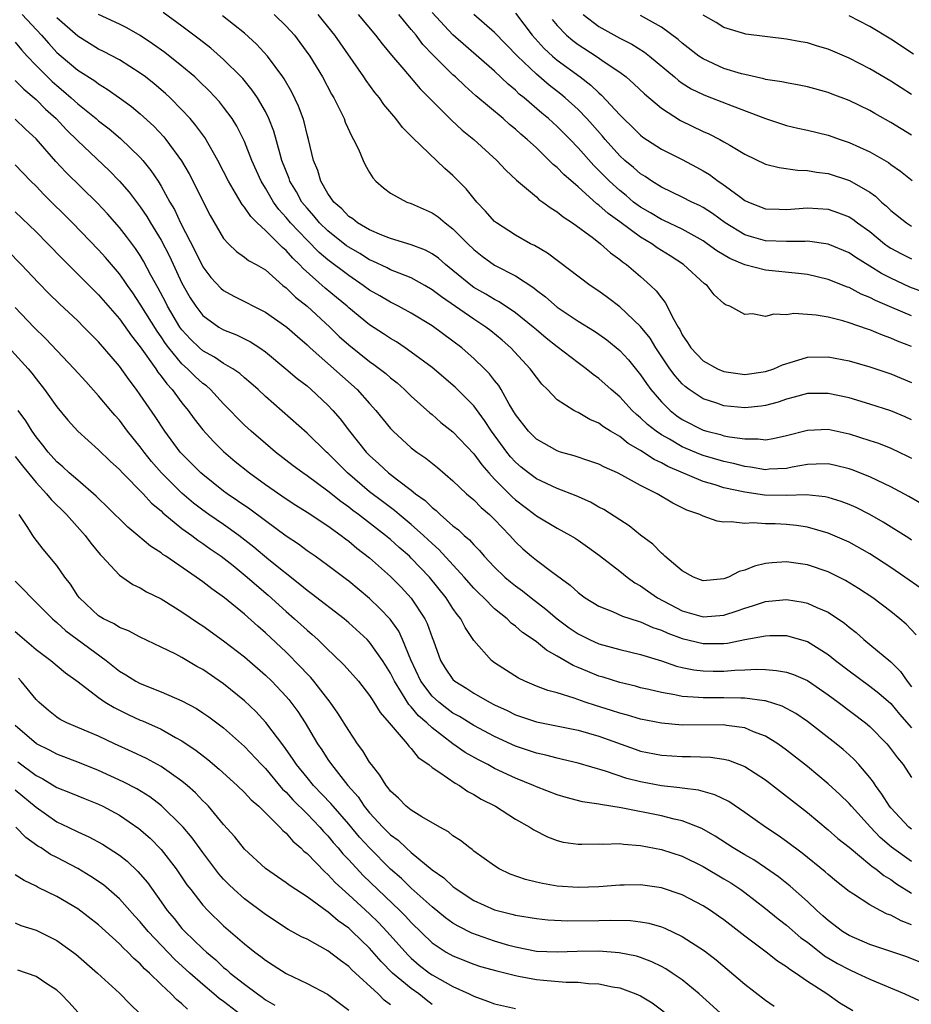
# Model space of a CAD drawing. Units: inches. Extents: x 2616000 to 2619000, y 1509000 to 1512000.
# Drawn here: x 2616939 to 2617025, y 1509376 to 1509470 of the extents above; entities that cross this region are included whole.
import ezdxf

# ---------------------------------------------------------------- set-up
doc = ezdxf.new("R2010")
doc.units = ezdxf.units.IN
doc.header["$MEASUREMENT"] = 0
doc.layers.add('LD26161509_2ft', color=112, linetype='Continuous')

msp = doc.modelspace()

# ---------------------------------------------------------------- linework, layer by layer
at = {"layer": 'LD26161509_2ft'}
for points, elevation in [([(2616939.682, 1509471), (2616941.536, 1509469), (2616942.212, 1509468.212), (2616943, 1509467.363), (2616943.404, 1509467), (2616945, 1509465.667), (2616946.627, 1509464.627), (2616947, 1509464.334), (2616947.835, 1509463.835), (2616949.004, 1509463.004), (2616950.159, 1509462.159), (2616951, 1509461.464), (2616952.285, 1509460.285), (2616953.249, 1509459.249), (2616953.446, 1509459), (2616954.944, 1509456.944), (2616955.688, 1509455.689), (2616957.712, 1509451.712), (2616959, 1509449.508), (2616959.454, 1509449), (2616960.24, 1509448.24), (2616961, 1509447.715), (2616961.383, 1509447.383), (2616962.106, 1509447), (2616963, 1509446.48), (2616964.684, 1509445), (2616965, 1509444.759), (2616965.88, 1509443.881), (2616967.021, 1509443), (2616969.182, 1509441), (2616970.097, 1509440.096), (2616971, 1509439.277), (2616973, 1509437.701), (2616973.42, 1509437.42), (2616974.544, 1509436.544), (2616975, 1509436.131), (2616975.633, 1509435.633), (2616976.353, 1509435), (2616977, 1509434.358), (2616978.771, 1509432.771), (2616979, 1509432.59), (2616979.848, 1509431.847), (2616981, 1509430.94), (2616983, 1509428.816), (2616983.764, 1509427.764), (2616984.428, 1509427), (2616985, 1509426.393), (2616986.692, 1509424.692), (2616987, 1509424.412), (2616988.846, 1509423), (2616989, 1509422.868), (2616991, 1509421.684), (2616992.273, 1509421), (2616992.729, 1509420.729), (2616993, 1509420.546), (2616993.913, 1509419.913), (2616995.074, 1509419.074), (2616997, 1509417.572), (2616997.702, 1509417), (2616998.454, 1509416.454), (2616999, 1509416.152), (2616999.666, 1509415.666), (2617000.638, 1509415), (2617003, 1509413.769), (2617005, 1509413.171), (2617007, 1509413.331), (2617008.251, 1509413.749), (2617009, 1509414.033), (2617009.752, 1509414.248), (2617011, 1509414.672), (2617011.312, 1509414.688), (2617013, 1509414.861), (2617014.605, 1509414.605), (2617015, 1509414.513), (2617015.921, 1509414.079), (2617017, 1509413.623), (2617018.567, 1509412.567), (2617019, 1509412.189), (2617019.669, 1509411.669), (2617020.429, 1509411), (2617021, 1509410.541), (2617023, 1509408.871), (2617023.941, 1509407.941), (2617024.566, 1509407), (2617025, 1509406.473)], 8036), ([(2617025.911, 1509415.911), (2617024.367, 1509417), (2617023, 1509417.922), (2617021, 1509419.224), (2617019, 1509420.34), (2617017, 1509421.22), (2617015, 1509421.784), (2617013.947, 1509421.947), (2617013, 1509422.04), (2617011.902, 1509422.098), (2617011, 1509422.116), (2617009.804, 1509422.196), (2617009, 1509422.135), (2617007.694, 1509422.306), (2617007, 1509422.272), (2617006.364, 1509422.364), (2617005, 1509422.834), (2617004.673, 1509423), (2617003.433, 1509423.433), (2617003, 1509423.657), (2617002.087, 1509424.087), (2617000.6, 1509425), (2616999, 1509425.798), (2616997.216, 1509426.784), (2616996.784, 1509427), (2616995.538, 1509427.538), (2616995, 1509427.825), (2616994.134, 1509428.134), (2616992.628, 1509428.628), (2616991.311, 1509429), (2616991, 1509429.103), (2616989, 1509430.241), (2616988.237, 1509431), (2616987, 1509432.607), (2616986.403, 1509433.597), (2616985.626, 1509435), (2616985.386, 1509435.385), (2616985, 1509435.855), (2616984.505, 1509436.505), (2616984.021, 1509437), (2616983, 1509437.995), (2616982.47, 1509438.47), (2616981.842, 1509439), (2616981, 1509439.642), (2616979, 1509441.107), (2616977, 1509442.343), (2616975.787, 1509443), (2616975, 1509443.383), (2616973.981, 1509443.982), (2616973, 1509444.53), (2616972.377, 1509445), (2616971, 1509445.931), (2616969, 1509447.462), (2616968.162, 1509448.161), (2616967, 1509449.328), (2616965.418, 1509451), (2616965, 1509451.524), (2616964.297, 1509452.297), (2616963.78, 1509453), (2616963, 1509454.33), (2616962.584, 1509455), (2616961.701, 1509457), (2616961, 1509458.813), (2616960.268, 1509460.268), (2616959.809, 1509461), (2616959, 1509462.098), (2616958.602, 1509462.602), (2616957.644, 1509463.644), (2616956.631, 1509464.631), (2616956.223, 1509465), (2616955, 1509466.042), (2616953.355, 1509467.355), (2616952.188, 1509468.188), (2616951, 1509468.966), (2616949.713, 1509469.713), (2616949, 1509470.085), (2616947, 1509471.004)], 8040), ([(2617025, 1509420.535), (2617024.723, 1509420.723), (2617022.265, 1509422.265), (2617021, 1509422.992), (2617019.669, 1509423.669), (2617019, 1509423.966), (2617018.256, 1509424.256), (2617017, 1509424.642), (2617016.709, 1509424.709), (2617014.889, 1509424.889), (2617013, 1509424.833), (2617010.879, 1509424.879), (2617009, 1509425.144), (2617007, 1509425.577), (2617006.141, 1509425.859), (2617005, 1509426.18), (2617001.616, 1509427.616), (2617001, 1509427.97), (2617000.292, 1509428.292), (2616999, 1509429.157), (2616997.822, 1509429.822), (2616997, 1509430.489), (2616996.126, 1509431), (2616995.43, 1509431.43), (2616995, 1509431.772), (2616994.132, 1509432.132), (2616993, 1509432.8), (2616992.855, 1509432.855), (2616992.6, 1509433), (2616991, 1509434.023), (2616990.058, 1509435), (2616989.522, 1509435.522), (2616989, 1509436.173), (2616988.411, 1509437), (2616986.554, 1509439), (2616985.727, 1509439.727), (2616984.633, 1509440.633), (2616984.161, 1509441), (2616983, 1509441.747), (2616979.884, 1509443.884), (2616979, 1509444.587), (2616978.298, 1509445), (2616977, 1509445.72), (2616975.843, 1509446.157), (2616975, 1509446.505), (2616974.676, 1509446.675), (2616973.321, 1509447.321), (2616973, 1509447.445), (2616972.05, 1509448.05), (2616971, 1509448.656), (2616970.8, 1509448.8), (2616969, 1509450.223), (2616968.199, 1509451), (2616967.658, 1509451.658), (2616967, 1509452.395), (2616966.515, 1509453), (2616965.973, 1509453.973), (2616965.357, 1509455), (2616965.271, 1509455.271), (2616964.59, 1509457), (2616964.408, 1509457.592), (2616963.813, 1509459.813), (2616963.349, 1509461), (2616963, 1509461.692), (2616962.237, 1509463), (2616961.737, 1509463.737), (2616960.84, 1509464.84), (2616960.691, 1509465), (2616959, 1509466.687), (2616957.76, 1509467.76), (2616956.639, 1509468.638), (2616955, 1509469.877), (2616953.201, 1509471.201)], 8042), ([(2616963.858, 1509471), (2616965, 1509469.873), (2616965.783, 1509469), (2616966.319, 1509468.319), (2616967.267, 1509467), (2616968.474, 1509465), (2616969.347, 1509463.346), (2616969.561, 1509463), (2616970.146, 1509461.854), (2616970.556, 1509461), (2616970.667, 1509460.667), (2616971.284, 1509459.284), (2616971.469, 1509459), (2616971.938, 1509458.062), (2616972.39, 1509457), (2616972.583, 1509456.583), (2616973, 1509455.824), (2616973.306, 1509455.306), (2616973.603, 1509455), (2616974.347, 1509454.347), (2616975, 1509453.86), (2616976.586, 1509453), (2616977, 1509452.86), (2616979, 1509451.975), (2616979.566, 1509451.566), (2616980.241, 1509451), (2616981, 1509450.434), (2616982.414, 1509449), (2616983, 1509448.446), (2616983.805, 1509447.805), (2616985, 1509446.946), (2616987, 1509445.903), (2616988.76, 1509444.76), (2616989, 1509444.554), (2616989.89, 1509443.89), (2616991, 1509442.904), (2616993, 1509441.575), (2616994.588, 1509440.588), (2616995, 1509440.311), (2616995.759, 1509439.758), (2616997, 1509438.756), (2616997.84, 1509437.84), (2616999, 1509436.411), (2616999.567, 1509435.567), (2616999.982, 1509435), (2617001, 1509433.82), (2617001.832, 1509433), (2617002.487, 1509432.487), (2617003, 1509432.132), (2617005, 1509431.106), (2617005.361, 1509431), (2617006.675, 1509430.675), (2617007, 1509430.574), (2617007.546, 1509430.454), (2617009, 1509430.261), (2617010.278, 1509430.278), (2617011, 1509430.19), (2617011.713, 1509430.287), (2617013, 1509430.575), (2617015, 1509431.111), (2617017, 1509431.189), (2617019, 1509430.764), (2617021, 1509430.126), (2617021.838, 1509429.839), (2617023, 1509429.379), (2617024.619, 1509428.619), (2617025, 1509428.424)], 8046), ([(2617025, 1509432.096), (2617024.374, 1509432.374), (2617023, 1509432.95), (2617021, 1509433.61), (2617019, 1509434.196), (2617017, 1509434.62), (2617015, 1509434.611), (2617013.741, 1509434.259), (2617013, 1509434.076), (2617012.2, 1509433.8), (2617011, 1509433.474), (2617010.583, 1509433.417), (2617009, 1509433.249), (2617007, 1509433.446), (2617006.305, 1509433.695), (2617005, 1509434.118), (2617003.674, 1509435), (2617003.281, 1509435.281), (2617003, 1509435.537), (2617002.305, 1509436.306), (2617001.807, 1509437), (2617000.477, 1509439), (2616999.918, 1509439.918), (2616999, 1509441.067), (2616997, 1509442.939), (2616995.836, 1509443.836), (2616995, 1509444.443), (2616994.177, 1509445), (2616990.081, 1509448.081), (2616988.815, 1509448.815), (2616988.439, 1509449), (2616987, 1509449.807), (2616985.172, 1509451), (2616985, 1509451.144), (2616984.132, 1509452.132), (2616983.304, 1509453), (2616982.272, 1509454.272), (2616981, 1509455.547), (2616980.221, 1509456.22), (2616977.151, 1509459.151), (2616977, 1509459.325), (2616976.159, 1509460.159), (2616975.521, 1509461), (2616974.364, 1509462.364), (2616973.936, 1509463), (2616973.51, 1509463.51), (2616972.666, 1509464.666), (2616972.462, 1509465), (2616969.676, 1509469), (2616969.379, 1509469.379), (2616968.06, 1509471)], 8048), ([(2616971.913, 1509471), (2616973.575, 1509469), (2616974.194, 1509468.194), (2616975.09, 1509467.09), (2616976.29, 1509465.71), (2616977.863, 1509463.863), (2616980.852, 1509460.853), (2616981.895, 1509459.895), (2616982.997, 1509459), (2616985.221, 1509457), (2616986.067, 1509456.067), (2616987.091, 1509455.091), (2616989, 1509453.483), (2616989.245, 1509453.245), (2616989.63, 1509453), (2616990.408, 1509452.408), (2616991, 1509452.066), (2616991.565, 1509451.565), (2616992.481, 1509451), (2616994.474, 1509449.526), (2616995.151, 1509449), (2616996.112, 1509448.112), (2616997, 1509447.484), (2616997.256, 1509447.256), (2616997.639, 1509447), (2616999, 1509445.84), (2616999.939, 1509445), (2617000.488, 1509444.488), (2617001, 1509443.789), (2617001.366, 1509443.366), (2617001.559, 1509443), (2617002.054, 1509441.946), (2617002.597, 1509441), (2617002.754, 1509440.755), (2617003, 1509440.256), (2617003.515, 1509439.515), (2617003.815, 1509439), (2617005, 1509437.754), (2617006.368, 1509437), (2617007, 1509436.726), (2617009, 1509436.442), (2617011, 1509436.722), (2617011.797, 1509437), (2617012.624, 1509437.376), (2617013.683, 1509437.683), (2617015, 1509438.102), (2617017, 1509438.152), (2617019, 1509437.765), (2617021, 1509437.176), (2617023, 1509436.504), (2617025, 1509435.681)], 8050), ([(2617025, 1509439.144), (2617023.649, 1509439.649), (2617023, 1509439.946), (2617022.207, 1509440.207), (2617021, 1509440.721), (2617020.783, 1509440.783), (2617019, 1509441.402), (2617018.416, 1509441.584), (2617017, 1509441.932), (2617015.853, 1509442.147), (2617015, 1509442.21), (2617013.714, 1509442.286), (2617013, 1509442.172), (2617011.779, 1509442.221), (2617011, 1509442.016), (2617009.744, 1509442.256), (2617009, 1509442.202), (2617007.569, 1509443), (2617007.144, 1509443.145), (2617007, 1509443.253), (2617006.076, 1509444.076), (2617005.391, 1509445), (2617005.147, 1509445.147), (2617003.118, 1509447), (2617001.835, 1509447.835), (2617000.607, 1509448.607), (2617000.07, 1509449), (2616999, 1509449.619), (2616997, 1509451.09), (2616995.887, 1509451.887), (2616995, 1509452.699), (2616994.819, 1509452.818), (2616993, 1509454.452), (2616991.633, 1509455.633), (2616991, 1509456.309), (2616990.613, 1509456.612), (2616990.245, 1509457), (2616989, 1509458.188), (2616988.121, 1509459), (2616987.506, 1509459.506), (2616987, 1509459.979), (2616986.431, 1509460.431), (2616985.812, 1509461), (2616983.206, 1509463.206), (2616982.135, 1509464.135), (2616981.247, 1509465), (2616981, 1509465.219), (2616979.104, 1509467.105), (2616978.12, 1509468.12), (2616977.454, 1509469), (2616977, 1509469.565), (2616975.82, 1509471)], 8052), ([(2617025, 1509442.063), (2617023.11, 1509442.89), (2617021.547, 1509443.547), (2617021, 1509443.848), (2617020.165, 1509444.165), (2617019, 1509444.793), (2617018.841, 1509444.841), (2617017, 1509445.578), (2617015, 1509446.044), (2617014.153, 1509446.153), (2617011, 1509446.465), (2617009, 1509446.975), (2617007.571, 1509447.57), (2617006.313, 1509448.313), (2617005.395, 1509449), (2617005, 1509449.267), (2617003, 1509450.386), (2617001.228, 1509451.228), (2617001, 1509451.32), (2616999.951, 1509451.951), (2616999, 1509452.493), (2616998.327, 1509453), (2616997.612, 1509453.612), (2616997, 1509454.098), (2616996.004, 1509455), (2616995, 1509456.017), (2616994.501, 1509456.501), (2616993, 1509458.201), (2616992.232, 1509459), (2616991, 1509460.233), (2616990.159, 1509461), (2616989.524, 1509461.524), (2616987.823, 1509463), (2616987.367, 1509463.367), (2616987, 1509463.723), (2616986.299, 1509464.298), (2616985, 1509465.561), (2616981, 1509469.043), (2616979, 1509471.19)], 8054), ([(2617026.289, 1509444.289), (2617024.827, 1509444.827), (2617023, 1509445.676), (2617022.126, 1509446.126), (2617021, 1509446.849), (2617019.662, 1509447.662), (2617019, 1509448.123), (2617017, 1509448.958), (2617015, 1509449.232), (2617014.786, 1509449.214), (2617013, 1509449.207), (2617011, 1509449.279), (2617009.645, 1509449.645), (2617009, 1509449.855), (2617007.114, 1509451), (2617005.893, 1509451.894), (2617005, 1509452.478), (2617004.663, 1509452.663), (2617003.93, 1509453), (2617003, 1509453.481), (2617001, 1509454.418), (2617000.076, 1509455), (2616999.44, 1509455.44), (2616999, 1509455.706), (2616998.318, 1509456.318), (2616997.495, 1509457), (2616997, 1509457.446), (2616995.607, 1509459), (2616995.335, 1509459.335), (2616994.402, 1509460.401), (2616993.856, 1509461), (2616993, 1509461.874), (2616991.756, 1509463), (2616991.346, 1509463.345), (2616990.222, 1509464.222), (2616989, 1509465.259), (2616987.181, 1509467), (2616985, 1509469.27), (2616983, 1509471.002)], 8056), ([(2616987, 1509471.112), (2616988.598, 1509469), (2616989.744, 1509467.744), (2616990.559, 1509467), (2616991, 1509466.626), (2616993.208, 1509465), (2616994.224, 1509464.224), (2616995, 1509463.469), (2616995.262, 1509463.262), (2616997, 1509461.371), (2616997.369, 1509461), (2616998.202, 1509460.202), (2616999, 1509459.405), (2616999.229, 1509459.229), (2617001, 1509458.088), (2617003, 1509457.072), (2617004.355, 1509456.355), (2617005, 1509455.997), (2617005.625, 1509455.625), (2617006.456, 1509455), (2617006.79, 1509454.79), (2617008.444, 1509453.556), (2617009, 1509453.159), (2617009.341, 1509453), (2617011, 1509452.357), (2617012.305, 1509452.305), (2617013, 1509452.294), (2617015, 1509452.451), (2617017, 1509452.309), (2617017.977, 1509451.977), (2617019, 1509451.577), (2617019.355, 1509451.355), (2617019.814, 1509451), (2617021, 1509450.154), (2617022.402, 1509449), (2617022.744, 1509448.744), (2617023, 1509448.579), (2617024.025, 1509448.026), (2617025, 1509447.537)], 8058), ([(2616993.492, 1509471), (2616995, 1509469.831), (2616997, 1509468.729), (2616998.152, 1509468.152), (2616999.378, 1509467.378), (2616999.858, 1509467), (2617002.25, 1509465), (2617002.65, 1509464.65), (2617003, 1509464.409), (2617003.86, 1509463.86), (2617005, 1509463.304), (2617005.214, 1509463.214), (2617005.799, 1509463), (2617007.78, 1509462.22), (2617010.992, 1509461.008), (2617013, 1509460.357), (2617014.094, 1509460.094), (2617015, 1509459.897), (2617017, 1509459.402), (2617018.138, 1509459), (2617019, 1509458.716), (2617021, 1509457.809), (2617022.778, 1509456.778), (2617023, 1509456.605), (2617023.947, 1509455.947), (2617025.063, 1509455.063)], 8062), ([(2617025, 1509459.4), (2617023, 1509460.645), (2617021.484, 1509461.484), (2617021, 1509461.77), (2617019, 1509462.746), (2617017.366, 1509463.366), (2617017, 1509463.518), (2617015, 1509464.063), (2617014.226, 1509464.226), (2617013, 1509464.429), (2617012.544, 1509464.545), (2617011, 1509464.77), (2617010.827, 1509464.827), (2617009, 1509465.225), (2617008.693, 1509465.307), (2617007, 1509465.83), (2617005, 1509466.727), (2617004.597, 1509467), (2617003, 1509468.234), (2617002.595, 1509468.595), (2617001, 1509469.791), (2616999, 1509470.915)], 8064), ([(2617025, 1509463.304), (2617023, 1509464.587), (2617021, 1509465.776), (2617019, 1509466.818), (2617017, 1509467.669), (2617015.965, 1509467.965), (2617015, 1509468.263), (2617014.366, 1509468.365), (2617013, 1509468.635), (2617009.112, 1509469.112), (2617009, 1509469.133), (2617007, 1509469.759), (2617006.241, 1509470.241), (2617005, 1509470.949)], 8066), ([(2617025.443, 1509411.443), (2617024.479, 1509412.479), (2617023.886, 1509413), (2617023, 1509413.709), (2617021.278, 1509415), (2617019.915, 1509415.915), (2617018.675, 1509416.675), (2617017, 1509417.489), (2617015, 1509418.162), (2617013, 1509418.457), (2617011.623, 1509418.377), (2617011, 1509418.299), (2617009.944, 1509418.056), (2617009, 1509417.671), (2617008.457, 1509417.543), (2617007.426, 1509417), (2617007, 1509416.838), (2617005, 1509416.645), (2617004.753, 1509416.753), (2617004.074, 1509417), (2617003, 1509417.586), (2617001.332, 1509419), (2617001.166, 1509419.166), (2617001, 1509419.285), (2617000.163, 1509420.163), (2616999, 1509421.037), (2616997.915, 1509421.915), (2616997, 1509422.484), (2616995.474, 1509423.474), (2616995, 1509423.72), (2616994.188, 1509424.188), (2616992.81, 1509424.81), (2616991, 1509425.495), (2616989, 1509426.43), (2616988.238, 1509427), (2616987.548, 1509427.548), (2616987, 1509428.02), (2616986.529, 1509428.529), (2616986.155, 1509429), (2616984.699, 1509431), (2616984.04, 1509432.04), (2616983, 1509433.43), (2616981.225, 1509435.225), (2616979, 1509437.11), (2616977, 1509438.599), (2616976.424, 1509439), (2616975.569, 1509439.57), (2616975, 1509439.9), (2616974.347, 1509440.347), (2616973, 1509441.215), (2616971, 1509442.844), (2616970.834, 1509443), (2616969.838, 1509443.838), (2616968.74, 1509444.74), (2616966.612, 1509446.612), (2616966.281, 1509447), (2616965.623, 1509447.623), (2616965, 1509448.345), (2616964.636, 1509448.636), (2616964.298, 1509449), (2616963, 1509450.281), (2616962.204, 1509451), (2616961.594, 1509451.594), (2616961, 1509452.494), (2616960.762, 1509452.762), (2616960.15, 1509453.85), (2616959.459, 1509455), (2616959, 1509455.935), (2616958.439, 1509457), (2616957.18, 1509459.18), (2616956.343, 1509460.343), (2616955.78, 1509461), (2616955, 1509461.84), (2616953.854, 1509463), (2616953.415, 1509463.415), (2616952.339, 1509464.339), (2616951.507, 1509465), (2616951, 1509465.377), (2616949, 1509466.639), (2616947.461, 1509467.462), (2616947, 1509467.684), (2616945, 1509468.925), (2616943, 1509470.662)], 8038), ([(2617027, 1509423.419), (2617024.722, 1509424.722), (2617023, 1509425.662), (2617021.74, 1509426.26), (2617021, 1509426.633), (2617019.303, 1509427.303), (2617019, 1509427.403), (2617017.717, 1509427.717), (2617017, 1509427.863), (2617015.852, 1509427.852), (2617015, 1509427.803), (2617013.552, 1509427.552), (2617013, 1509427.428), (2617011.349, 1509427.349), (2617011, 1509427.309), (2617009.556, 1509427.556), (2617009, 1509427.609), (2617007.9, 1509427.901), (2617007, 1509428.088), (2617005, 1509428.677), (2617004.764, 1509428.764), (2617003, 1509429.509), (2617001.767, 1509430.232), (2617001, 1509430.657), (2617000.5, 1509431), (2616999.661, 1509431.661), (2616999, 1509432.293), (2616998.601, 1509432.601), (2616998.187, 1509433), (2616997, 1509434.298), (2616996.174, 1509435), (2616995, 1509436.075), (2616994.452, 1509436.453), (2616993.771, 1509437), (2616993, 1509437.553), (2616991, 1509439.09), (2616989.939, 1509439.939), (2616989, 1509440.722), (2616988.69, 1509441), (2616987, 1509442.375), (2616985.431, 1509443.43), (2616985, 1509443.642), (2616984.156, 1509444.155), (2616983, 1509444.796), (2616982.877, 1509444.877), (2616981, 1509446.422), (2616980.268, 1509447), (2616979.599, 1509447.598), (2616979, 1509448.018), (2616978.367, 1509448.366), (2616977, 1509448.892), (2616975, 1509449.505), (2616974.189, 1509449.811), (2616973, 1509450.32), (2616971.834, 1509451), (2616971.381, 1509451.381), (2616971, 1509451.621), (2616970.339, 1509452.339), (2616969.579, 1509453), (2616969, 1509453.82), (2616968.316, 1509455), (2616968.02, 1509456.02), (2616967.606, 1509457), (2616967.131, 1509459), (2616967, 1509459.468), (2616966.711, 1509460.711), (2616966.622, 1509461), (2616966.186, 1509462.186), (2616965.546, 1509463.546), (2616964.811, 1509464.811), (2616964.68, 1509465), (2616963.204, 1509467), (2616962.154, 1509468.154), (2616961, 1509469.191), (2616958.875, 1509470.875)], 8044), ([(2616990.53, 1509470.53), (2616991, 1509469.957), (2616991.899, 1509469), (2616992.487, 1509468.487), (2616993, 1509468.108), (2616994.737, 1509467), (2616995.603, 1509466.397), (2616997, 1509465.462), (2616997.617, 1509465), (2616998.356, 1509464.356), (2616999.373, 1509463.373), (2617001, 1509462.004), (2617002.827, 1509460.828), (2617005, 1509459.772), (2617005.548, 1509459.547), (2617006.614, 1509459), (2617007, 1509458.785), (2617007.558, 1509458.442), (2617009, 1509457.603), (2617011, 1509456.643), (2617012.301, 1509456.301), (2617014.058, 1509456.058), (2617015, 1509456.039), (2617015.874, 1509455.874), (2617017, 1509455.733), (2617019.059, 1509455.059), (2617021, 1509453.933), (2617021.548, 1509453.548), (2617022.102, 1509453), (2617022.594, 1509452.593), (2617023, 1509452.192), (2617024.511, 1509451), (2617025, 1509450.689)], 8060), ([(2617025.186, 1509467.186), (2617023, 1509468.628), (2617021, 1509469.848), (2617019, 1509470.873)], 8068), ([(2616939, 1509468.342), (2616939.612, 1509467.612), (2616940.159, 1509467), (2616941, 1509466.113), (2616942.102, 1509465), (2616942.559, 1509464.559), (2616943, 1509464.168), (2616943.647, 1509463.647), (2616944.385, 1509463), (2616945, 1509462.432), (2616946.757, 1509461), (2616947, 1509460.785), (2616948.014, 1509460.014), (2616949.105, 1509459.105), (2616951, 1509457.28), (2616951.244, 1509457), (2616952.028, 1509456.028), (2616952.707, 1509455), (2616953, 1509454.532), (2616953.846, 1509453), (2616954.274, 1509452.274), (2616954.867, 1509451), (2616956.267, 1509448.267), (2616957, 1509446.789), (2616957.77, 1509445.77), (2616958.726, 1509444.726), (2616959, 1509444.499), (2616959.963, 1509443.963), (2616963, 1509442.443), (2616965.06, 1509441), (2616966.081, 1509440.081), (2616967, 1509439.299), (2616967.309, 1509439), (2616971.818, 1509435), (2616973, 1509433.657), (2616973.606, 1509433), (2616975, 1509431.268), (2616975.258, 1509431), (2616977, 1509429.417), (2616977.543, 1509429), (2616978.409, 1509428.409), (2616979.514, 1509427.514), (2616981, 1509426.238), (2616982.296, 1509425), (2616983, 1509424.407), (2616983.692, 1509423.692), (2616984.514, 1509423), (2616985, 1509422.527), (2616986.455, 1509421), (2616987, 1509420.396), (2616987.715, 1509419.715), (2616988.545, 1509419), (2616989, 1509418.617), (2616990.574, 1509417.426), (2616992.231, 1509416.231), (2616993, 1509415.507), (2616993.29, 1509415.29), (2616993.687, 1509415), (2616995, 1509414.202), (2616996.306, 1509413.694), (2616997.251, 1509413.251), (2616998.753, 1509412.754), (2616999, 1509412.696), (2617000.167, 1509412.167), (2617001, 1509411.892), (2617001.605, 1509411.605), (2617003, 1509411.099), (2617005, 1509410.622), (2617007, 1509410.631), (2617007.341, 1509410.659), (2617009, 1509410.995), (2617011, 1509411.377), (2617011.397, 1509411.397), (2617013, 1509411.384), (2617013.314, 1509411.314), (2617015, 1509410.812), (2617017, 1509409.572), (2617017.698, 1509409), (2617019, 1509407.99), (2617021, 1509406.536), (2617021.862, 1509405.862), (2617023, 1509404.86), (2617023.831, 1509403.831), (2617025, 1509402.544)], 8034), ([(2616939, 1509464.673), (2616939.82, 1509463.82), (2616941, 1509462.831), (2616941.916, 1509461.916), (2616942.918, 1509461), (2616943.921, 1509459.921), (2616945, 1509458.86), (2616948.016, 1509456.015), (2616949.004, 1509455.004), (2616949.938, 1509453.939), (2616951, 1509452.525), (2616951.616, 1509451.616), (2616951.971, 1509451), (2616953, 1509449.332), (2616953.799, 1509447.799), (2616955, 1509445.2), (2616955.104, 1509445), (2616955.8, 1509443.799), (2616956.316, 1509443), (2616957, 1509442.101), (2616958.536, 1509441), (2616959, 1509440.729), (2616960.247, 1509440.247), (2616961, 1509439.881), (2616961.584, 1509439.584), (2616962.471, 1509439), (2616963, 1509438.628), (2616964.975, 1509437), (2616966.062, 1509436.062), (2616967, 1509435.345), (2616967.408, 1509435), (2616969, 1509433.508), (2616969.472, 1509433), (2616970.176, 1509432.175), (2616971.077, 1509431), (2616972.679, 1509429), (2616973, 1509428.666), (2616973.88, 1509427.88), (2616974.804, 1509427), (2616975.674, 1509426.326), (2616977, 1509425.341), (2616977.418, 1509425), (2616978.336, 1509424.336), (2616979, 1509423.666), (2616979.379, 1509423.379), (2616979.771, 1509423), (2616981, 1509421.933), (2616981.532, 1509421.532), (2616982.079, 1509421), (2616982.581, 1509420.582), (2616983, 1509420.087), (2616983.545, 1509419.545), (2616984.008, 1509419), (2616985, 1509417.961), (2616985.988, 1509417), (2616986.533, 1509416.533), (2616987, 1509416.16), (2616987.669, 1509415.669), (2616988.496, 1509415), (2616989.913, 1509413.913), (2616990.993, 1509412.992), (2616992.145, 1509412.145), (2616993, 1509411.557), (2616994.112, 1509411), (2616995, 1509410.598), (2616997, 1509410.063), (2616999, 1509409.586), (2617001, 1509408.96), (2617002.46, 1509408.46), (2617003, 1509408.329), (2617004.103, 1509408.103), (2617005, 1509407.987), (2617005.97, 1509407.97), (2617007, 1509407.967), (2617008.055, 1509408.055), (2617009, 1509408.083), (2617010.154, 1509408.154), (2617011, 1509408.122), (2617012.049, 1509408.049), (2617013, 1509407.869), (2617013.656, 1509407.656), (2617015, 1509407.074), (2617017, 1509405.702), (2617017.95, 1509405), (2617020.589, 1509403), (2617021, 1509402.65), (2617022.627, 1509401), (2617022.8, 1509400.8), (2617023.653, 1509399.653), (2617024.207, 1509399), (2617025, 1509397.758)], 8032), ([(2617025, 1509392.792), (2617024.741, 1509393), (2617023, 1509394.839), (2617022.867, 1509395), (2617022.16, 1509396.16), (2617021.53, 1509397), (2617021.332, 1509397.332), (2617021, 1509397.761), (2617019.947, 1509399), (2617019.495, 1509399.495), (2617019, 1509399.951), (2617018.445, 1509400.445), (2617017.757, 1509401), (2617015, 1509403.134), (2617013.901, 1509403.901), (2617012.6, 1509404.6), (2617011, 1509405.108), (2617010.888, 1509405.112), (2617009, 1509405.385), (2617008.626, 1509405.374), (2617007, 1509405.415), (2617005, 1509405.398), (2617004.546, 1509405.454), (2617003, 1509405.546), (2617002.291, 1509405.709), (2617001, 1509405.916), (2616999.783, 1509406.217), (2616999, 1509406.387), (2616998.519, 1509406.519), (2616997, 1509406.886), (2616995.397, 1509407.397), (2616995, 1509407.505), (2616993.925, 1509407.925), (2616993, 1509408.329), (2616992.519, 1509408.519), (2616991, 1509409.422), (2616989.971, 1509409.971), (2616989, 1509410.787), (2616988.703, 1509411), (2616987.673, 1509411.673), (2616987, 1509412.29), (2616986.592, 1509412.592), (2616986.197, 1509413), (2616985, 1509413.964), (2616983.972, 1509415), (2616983.468, 1509415.468), (2616983, 1509415.933), (2616982.067, 1509417), (2616979.652, 1509419.652), (2616979, 1509420.214), (2616978.169, 1509421), (2616977, 1509422.049), (2616975.851, 1509423), (2616975.396, 1509423.396), (2616975, 1509423.672), (2616974.248, 1509424.248), (2616973, 1509425.171), (2616970.882, 1509427), (2616969, 1509428.879), (2616968.857, 1509429), (2616967, 1509430.8), (2616963, 1509434.33), (2616962.304, 1509435), (2616961.62, 1509435.62), (2616961, 1509436.135), (2616960.545, 1509436.545), (2616959.877, 1509437), (2616959, 1509437.512), (2616958.109, 1509438.11), (2616957, 1509438.707), (2616956.673, 1509439), (2616955.829, 1509439.829), (2616955, 1509440.731), (2616954.808, 1509441), (2616953.615, 1509443), (2616953.414, 1509443.414), (2616952.719, 1509444.719), (2616952.024, 1509445.976), (2616951.322, 1509447.322), (2616951, 1509447.851), (2616950.536, 1509448.536), (2616949.679, 1509449.679), (2616949, 1509450.545), (2616947.85, 1509451.85), (2616946.882, 1509452.882), (2616943.857, 1509455.857), (2616942.896, 1509456.897), (2616941, 1509459.055), (2616939.984, 1509459.984), (2616939, 1509460.951)], 8030), ([(2617025, 1509389.697), (2617023.083, 1509391.083), (2617021.999, 1509391.999), (2617021.049, 1509393), (2617019.226, 1509395), (2617019, 1509395.27), (2617018.127, 1509396.127), (2617017, 1509397.164), (2617015, 1509398.81), (2617013, 1509400.402), (2617012.177, 1509401), (2617011, 1509401.737), (2617009.837, 1509402.163), (2617009, 1509402.523), (2617007.247, 1509402.753), (2617007, 1509402.805), (2617003, 1509402.8), (2617001, 1509402.965), (2616999, 1509403.357), (2616997.746, 1509403.746), (2616997, 1509403.936), (2616996.207, 1509404.207), (2616994.672, 1509404.672), (2616993.688, 1509405), (2616992.613, 1509405.386), (2616991, 1509405.881), (2616990.104, 1509406.105), (2616989, 1509406.538), (2616987.898, 1509407), (2616987.291, 1509407.291), (2616985, 1509408.778), (2616984.704, 1509409), (2616983, 1509410.904), (2616982.155, 1509412.155), (2616981.749, 1509413), (2616981.406, 1509413.406), (2616981, 1509414.001), (2616980.362, 1509415), (2616978.76, 1509417), (2616977, 1509418.829), (2616976.82, 1509419), (2616975.84, 1509419.84), (2616975, 1509420.609), (2616974.535, 1509421), (2616971.949, 1509423), (2616971.402, 1509423.402), (2616971, 1509423.727), (2616970.246, 1509424.246), (2616969, 1509425.262), (2616967, 1509426.724), (2616966.594, 1509427), (2616965.683, 1509427.683), (2616963.972, 1509429), (2616963, 1509429.81), (2616961.626, 1509431), (2616961, 1509431.589), (2616959, 1509433.636), (2616957.737, 1509435), (2616957.345, 1509435.345), (2616957, 1509435.591), (2616956.266, 1509436.266), (2616955.536, 1509437), (2616955, 1509437.477), (2616953.743, 1509439), (2616953.422, 1509439.422), (2616953, 1509440.067), (2616952.605, 1509440.605), (2616951, 1509443.191), (2616950.272, 1509444.273), (2616949.763, 1509445), (2616949.468, 1509445.468), (2616949, 1509446.112), (2616947.668, 1509447.668), (2616947, 1509448.409), (2616944.5, 1509451), (2616941.735, 1509453.735), (2616941, 1509454.513), (2616940.509, 1509455), (2616939, 1509456.557)], 8028), ([(2616939, 1509452.067), (2616941, 1509450.149), (2616942.134, 1509449), (2616943.534, 1509447.534), (2616947, 1509444.095), (2616949, 1509441.773), (2616950.153, 1509440.153), (2616951, 1509439.11), (2616952.479, 1509437), (2616952.68, 1509436.68), (2616953, 1509436.289), (2616953.538, 1509435.538), (2616954.053, 1509435), (2616955, 1509433.729), (2616955.604, 1509433), (2616956.186, 1509432.186), (2616957, 1509431.14), (2616958.019, 1509430.019), (2616959, 1509429.046), (2616960.108, 1509428.108), (2616961.474, 1509427), (2616963, 1509425.895), (2616965, 1509424.501), (2616965.911, 1509423.91), (2616967, 1509423.233), (2616969, 1509421.916), (2616970.282, 1509421), (2616970.683, 1509420.683), (2616971, 1509420.459), (2616971.785, 1509419.785), (2616973, 1509418.846), (2616975, 1509417.067), (2616976.024, 1509416.024), (2616977, 1509414.966), (2616978.293, 1509413), (2616978.533, 1509412.533), (2616979, 1509411.194), (2616979.129, 1509410.871), (2616979.798, 1509409), (2616980.26, 1509408.26), (2616981, 1509407.177), (2616981.183, 1509407), (2616982.319, 1509406.319), (2616983, 1509405.869), (2616984.514, 1509405), (2616985, 1509404.749), (2616986.188, 1509404.188), (2616987, 1509403.78), (2616989, 1509403.096), (2616993, 1509402.302), (2616995, 1509401.725), (2616998.476, 1509400.476), (2616999, 1509400.303), (2617001, 1509399.896), (2617003, 1509399.78), (2617003.792, 1509399.792), (2617005.716, 1509399.716), (2617007, 1509399.525), (2617007.422, 1509399.422), (2617009, 1509398.818), (2617011, 1509397.534), (2617012.42, 1509396.42), (2617013, 1509395.985), (2617015, 1509394.395), (2617017, 1509392.752), (2617017.926, 1509391.926), (2617019, 1509391.067), (2617021, 1509389.427), (2617021.223, 1509389.223), (2617021.556, 1509389), (2617022.347, 1509388.347), (2617023, 1509387.972), (2617023.555, 1509387.555), (2617025, 1509386.671)], 8026), ([(2617025, 1509383.637), (2617023.992, 1509383.993), (2617023, 1509384.54), (2617022.658, 1509384.658), (2617021.996, 1509385), (2617021, 1509385.536), (2617019.423, 1509386.577), (2617019, 1509386.839), (2617017.791, 1509387.791), (2617017, 1509388.444), (2617016.71, 1509388.71), (2617014.506, 1509390.506), (2617013, 1509391.635), (2617012.2, 1509392.2), (2617010.977, 1509393), (2617009, 1509394.408), (2617007.454, 1509395.454), (2617006.117, 1509396.117), (2617004.547, 1509396.547), (2617003, 1509396.736), (2617002.778, 1509396.778), (2617001, 1509396.963), (2616999, 1509397.339), (2616997.677, 1509397.677), (2616995.619, 1509398.382), (2616993, 1509399.152), (2616991.505, 1509399.505), (2616991, 1509399.608), (2616989.906, 1509399.906), (2616989, 1509400.099), (2616987, 1509400.776), (2616985, 1509401.689), (2616983, 1509402.759), (2616981.617, 1509403.617), (2616981, 1509403.951), (2616980.399, 1509404.399), (2616979.631, 1509405), (2616979, 1509405.574), (2616977.907, 1509407), (2616976.951, 1509409.049), (2616976.173, 1509411), (2616975.8, 1509411.8), (2616974.962, 1509412.962), (2616973.996, 1509413.996), (2616973, 1509414.936), (2616971, 1509416.61), (2616970.778, 1509416.778), (2616969, 1509418.114), (2616967.772, 1509419), (2616967, 1509419.533), (2616966.165, 1509420.165), (2616965, 1509420.936), (2616963, 1509422.406), (2616961.519, 1509423.52), (2616960.333, 1509424.333), (2616959.323, 1509425), (2616959, 1509425.238), (2616957, 1509426.838), (2616956.819, 1509427), (2616955, 1509428.818), (2616954.837, 1509429), (2616953.349, 1509431), (2616952.416, 1509432.416), (2616951, 1509434.495), (2616950.637, 1509435), (2616949.922, 1509435.922), (2616949, 1509437.251), (2616947, 1509439.578), (2616946.283, 1509440.282), (2616945.589, 1509441), (2616945, 1509441.583), (2616943.238, 1509443.238), (2616942.23, 1509444.23), (2616941.238, 1509445.238), (2616939.575, 1509447), (2616938.306, 1509448.306)], 8024), ([(2617027, 1509379.575), (2617024.539, 1509380.538), (2617023, 1509381.076), (2617021, 1509381.74), (2617019, 1509382.593), (2617018.361, 1509383), (2617017, 1509384.032), (2617016.499, 1509384.499), (2617015.924, 1509385), (2617015, 1509385.867), (2617013.342, 1509387.342), (2617012.228, 1509388.228), (2617011, 1509389.101), (2617009.859, 1509389.859), (2617009, 1509390.34), (2617007.879, 1509391), (2617006.141, 1509392.141), (2617004.868, 1509392.868), (2617003, 1509393.615), (2617002.227, 1509393.773), (2617001, 1509394.093), (2616997.136, 1509394.865), (2616995.163, 1509395.163), (2616995, 1509395.211), (2616993.443, 1509395.443), (2616991.854, 1509395.854), (2616991, 1509396.103), (2616989, 1509396.875), (2616988.734, 1509397), (2616987, 1509397.695), (2616985, 1509398.629), (2616984.334, 1509399), (2616983.455, 1509399.455), (2616982.178, 1509400.178), (2616981, 1509401), (2616979, 1509402.525), (2616978.507, 1509403), (2616977.693, 1509403.693), (2616977, 1509404.545), (2616976.766, 1509404.765), (2616976.073, 1509405.927), (2616975.375, 1509407), (2616975, 1509407.791), (2616974.537, 1509408.537), (2616974.239, 1509409), (2616973, 1509410.761), (2616972.767, 1509411), (2616971, 1509412.621), (2616970.549, 1509413), (2616967.411, 1509415.411), (2616967, 1509415.701), (2616966.305, 1509416.305), (2616963.332, 1509418.668), (2616961.882, 1509419.882), (2616960.454, 1509421), (2616959, 1509422.042), (2616957.576, 1509423), (2616957, 1509423.408), (2616956.106, 1509424.106), (2616955, 1509425.055), (2616953.041, 1509427), (2616952.088, 1509428.089), (2616951.358, 1509429), (2616951, 1509429.494), (2616949.787, 1509431), (2616949, 1509432.059), (2616948.549, 1509432.549), (2616948.164, 1509433), (2616947, 1509434.409), (2616945.762, 1509435.762), (2616944.663, 1509437), (2616941.903, 1509439.903), (2616940.785, 1509441), (2616939, 1509442.886)], 8022), ([(2616937, 1509440.497), (2616940.238, 1509437), (2616940.58, 1509436.58), (2616941, 1509436.013), (2616941.817, 1509435), (2616943, 1509433.336), (2616944.052, 1509432.052), (2616944.997, 1509431), (2616947, 1509429.224), (2616948.127, 1509428.127), (2616949, 1509427.342), (2616949.305, 1509427), (2616951.263, 1509425), (2616952.086, 1509424.086), (2616953, 1509423.347), (2616953.173, 1509423.173), (2616955, 1509421.671), (2616955.933, 1509421), (2616956.531, 1509420.531), (2616957, 1509420.24), (2616957.718, 1509419.718), (2616958.756, 1509419), (2616959.896, 1509418.104), (2616961.263, 1509417), (2616962.185, 1509416.185), (2616963.281, 1509415.281), (2616965, 1509413.693), (2616965.801, 1509413), (2616967, 1509411.898), (2616967.492, 1509411.492), (2616968.037, 1509411), (2616969, 1509410.051), (2616969.548, 1509409.548), (2616970.558, 1509408.558), (2616971.931, 1509407), (2616973, 1509405.644), (2616973.236, 1509405.237), (2616973.417, 1509405), (2616974, 1509404), (2616974.891, 1509403), (2616976.593, 1509401), (2616976.763, 1509400.762), (2616977, 1509400.536), (2616977.677, 1509399.677), (2616978.669, 1509399), (2616979, 1509398.721), (2616979.749, 1509398.25), (2616981.21, 1509397.21), (2616981.625, 1509397), (2616982.43, 1509396.43), (2616983, 1509396.145), (2616983.695, 1509395.695), (2616985.068, 1509395), (2616987, 1509393.775), (2616988.376, 1509393), (2616988.743, 1509392.743), (2616990.059, 1509392.059), (2616991, 1509391.717), (2616991.574, 1509391.574), (2616993, 1509391.382), (2616993.358, 1509391.358), (2616995, 1509391.398), (2616995.376, 1509391.376), (2616997, 1509391.426), (2616997.368, 1509391.367), (2616999, 1509391.25), (2617001, 1509390.856), (2617003, 1509390.2), (2617005, 1509389.236), (2617007, 1509388.052), (2617007.647, 1509387.647), (2617008.627, 1509387), (2617009, 1509386.728), (2617011, 1509385.189), (2617012.2, 1509384.201), (2617013, 1509383.583), (2617014.387, 1509382.387), (2617015, 1509381.948), (2617016.659, 1509380.66), (2617017.907, 1509379.907), (2617019, 1509379.324), (2617019.763, 1509379), (2617021, 1509378.416), (2617024.36, 1509377), (2617026.156, 1509376.156)], 8020), ([(2617019.359, 1509375.359), (2617018.121, 1509376.121), (2617016.879, 1509377), (2617015, 1509378.201), (2617013.856, 1509379), (2617013.325, 1509379.325), (2617013, 1509379.591), (2617012.141, 1509380.141), (2617011.049, 1509381), (2617009, 1509382.549), (2617007, 1509384.092), (2617006.472, 1509384.472), (2617005.702, 1509385), (2617005, 1509385.458), (2617003, 1509386.515), (2617001, 1509387.185), (2616999, 1509387.474), (2616997.439, 1509387.439), (2616997, 1509387.442), (2616995, 1509387.264), (2616993, 1509387.198), (2616991, 1509387.341), (2616989.578, 1509387.578), (2616989, 1509387.706), (2616987.967, 1509387.967), (2616986.502, 1509388.502), (2616985.446, 1509389), (2616985, 1509389.272), (2616983, 1509390.703), (2616982.845, 1509390.845), (2616982.604, 1509391), (2616981.715, 1509391.715), (2616981, 1509392.18), (2616980.559, 1509392.56), (2616979.741, 1509393), (2616978.012, 1509393.988), (2616977, 1509394.62), (2616976.524, 1509395), (2616975.778, 1509395.778), (2616975, 1509396.458), (2616974.783, 1509396.783), (2616974.582, 1509397), (2616973.998, 1509397.999), (2616973.173, 1509399), (2616973, 1509399.24), (2616972.338, 1509400.338), (2616971.841, 1509401), (2616971, 1509402.261), (2616969.954, 1509403.953), (2616969.21, 1509405), (2616967.643, 1509407), (2616967.35, 1509407.349), (2616967, 1509407.703), (2616966.385, 1509408.385), (2616965, 1509409.78), (2616963, 1509411.659), (2616962.278, 1509412.279), (2616961, 1509413.434), (2616959.074, 1509415), (2616957.858, 1509415.858), (2616957, 1509416.55), (2616956.362, 1509417), (2616953.459, 1509419), (2616953.174, 1509419.174), (2616953, 1509419.321), (2616951.976, 1509419.976), (2616950.775, 1509421), (2616949.8, 1509421.801), (2616947.791, 1509423.79), (2616947, 1509424.537), (2616946.774, 1509424.774), (2616945, 1509426.288), (2616944.184, 1509427), (2616943.574, 1509427.573), (2616943, 1509428.055), (2616942.157, 1509429), (2616941.665, 1509429.665), (2616941, 1509430.474), (2616940.624, 1509431), (2616940.005, 1509432.005), (2616939.284, 1509433)], 8018), ([(2616939, 1509428.584), (2616939.685, 1509427.685), (2616941, 1509426.064), (2616942.015, 1509425), (2616942.449, 1509424.449), (2616943.935, 1509423), (2616945.699, 1509421), (2616946.247, 1509420.247), (2616947.152, 1509419.153), (2616947.311, 1509419), (2616949, 1509417.191), (2616950.288, 1509416.288), (2616951, 1509415.973), (2616951.595, 1509415.595), (2616953, 1509414.898), (2616953.257, 1509414.743), (2616955, 1509413.667), (2616956.587, 1509412.587), (2616957, 1509412.33), (2616959, 1509410.896), (2616961, 1509409.34), (2616963, 1509407.598), (2616963.614, 1509407), (2616965, 1509405.526), (2616965.243, 1509405.243), (2616966.103, 1509404.104), (2616966.826, 1509403), (2616968.007, 1509401), (2616968.412, 1509400.412), (2616969, 1509399.487), (2616969.331, 1509399), (2616970.908, 1509397), (2616971.896, 1509395.896), (2616972.491, 1509395), (2616973, 1509394.387), (2616974.285, 1509393), (2616975, 1509392.276), (2616975.746, 1509391.746), (2616976.519, 1509391), (2616977, 1509390.57), (2616979, 1509388.896), (2616980.124, 1509388.124), (2616981, 1509387.31), (2616981.189, 1509387.189), (2616981.415, 1509387), (2616983, 1509385.961), (2616985, 1509385.053), (2616986.663, 1509384.663), (2616987, 1509384.564), (2616989, 1509384.236), (2616990.117, 1509384.117), (2616992.017, 1509384.017), (2616995, 1509384.04), (2616996.077, 1509384.077), (2616998.031, 1509384.031), (2616999, 1509383.917), (2616999.782, 1509383.782), (2617001, 1509383.433), (2617001.317, 1509383.317), (2617003, 1509382.51), (2617005.125, 1509381.125), (2617006.253, 1509380.253), (2617009, 1509377.944), (2617011, 1509376.401), (2617011.819, 1509375.819)], 8016), ([(2617007, 1509374.844), (2617004.621, 1509377), (2617003, 1509378.33), (2617002.035, 1509379), (2617001.41, 1509379.41), (2617001, 1509379.629), (2617000.084, 1509380.084), (2616999, 1509380.48), (2616998.603, 1509380.603), (2616996.942, 1509380.942), (2616995, 1509381.1), (2616992.924, 1509381.076), (2616991, 1509380.986), (2616989, 1509381.077), (2616987, 1509381.48), (2616986.346, 1509381.654), (2616985, 1509382.054), (2616982.822, 1509382.822), (2616981.491, 1509383.491), (2616981, 1509383.79), (2616980.295, 1509384.295), (2616979, 1509385.358), (2616977, 1509387.145), (2616976.058, 1509388.057), (2616975, 1509388.983), (2616972.984, 1509391), (2616972.044, 1509392.044), (2616971, 1509393.291), (2616969.497, 1509395), (2616969.277, 1509395.277), (2616967.633, 1509397), (2616967, 1509397.755), (2616965.977, 1509399), (2616965.601, 1509399.6), (2616964.771, 1509400.771), (2616963.06, 1509403.06), (2616962.098, 1509404.097), (2616961, 1509405.138), (2616959, 1509406.754), (2616957, 1509408.119), (2616956.432, 1509408.432), (2616955, 1509409.277), (2616954.413, 1509409.587), (2616953, 1509410.289), (2616951, 1509411.242), (2616949.856, 1509411.856), (2616949, 1509412.176), (2616948.508, 1509412.508), (2616947.478, 1509413), (2616947, 1509413.287), (2616945.159, 1509415), (2616945, 1509415.215), (2616944.308, 1509416.308), (2616943.771, 1509417), (2616943, 1509418.111), (2616941.671, 1509419.671), (2616940.814, 1509420.814), (2616940.682, 1509421), (2616940.153, 1509421.847), (2616939.373, 1509423)], 8014), ([(2616939, 1509416.61), (2616939.812, 1509415.812), (2616940.579, 1509415), (2616942.573, 1509413), (2616942.799, 1509412.799), (2616943, 1509412.647), (2616943.855, 1509411.855), (2616947.727, 1509409), (2616949, 1509407.973), (2616949.615, 1509407.615), (2616950.578, 1509407), (2616951, 1509406.773), (2616953, 1509405.999), (2616955, 1509405.134), (2616956.384, 1509404.384), (2616957, 1509403.983), (2616957.581, 1509403.581), (2616959, 1509402.525), (2616961, 1509400.756), (2616962.621, 1509399), (2616963, 1509398.613), (2616964.658, 1509396.658), (2616965, 1509396.352), (2616965.635, 1509395.635), (2616967, 1509394.281), (2616968.219, 1509393), (2616968.575, 1509392.575), (2616969, 1509392.151), (2616969.519, 1509391.519), (2616969.985, 1509391), (2616970.441, 1509390.441), (2616971, 1509389.858), (2616972.37, 1509388.37), (2616975.901, 1509385), (2616976.451, 1509384.451), (2616977, 1509383.836), (2616979, 1509381.883), (2616980.353, 1509381), (2616981, 1509380.635), (2616983, 1509379.86), (2616983.641, 1509379.64), (2616985.199, 1509379.199), (2616987, 1509378.749), (2616987.292, 1509378.707), (2616989, 1509378.39), (2616989.686, 1509378.314), (2616991.873, 1509378.126), (2616993, 1509378.114), (2616993.999, 1509378.001), (2616995, 1509377.955), (2616996.318, 1509377.682), (2616997, 1509377.574), (2616998.534, 1509377), (2616999, 1509376.798), (2617000.122, 1509376.122), (2617001.269, 1509375.269)], 8012), ([(2616939, 1509411.784), (2616941, 1509410.047), (2616942.421, 1509409), (2616943.822, 1509407.822), (2616945.056, 1509406.944), (2616947, 1509405.439), (2616947.644, 1509405), (2616948.48, 1509404.48), (2616949.825, 1509403.825), (2616951, 1509403.283), (2616951.206, 1509403.206), (2616953, 1509402.392), (2616954.386, 1509401.614), (2616955, 1509401.29), (2616956.369, 1509400.369), (2616957.491, 1509399.491), (2616958.576, 1509398.576), (2616960.304, 1509397), (2616961, 1509396.332), (2616961.632, 1509395.632), (2616962.371, 1509395), (2616964.396, 1509393), (2616964.677, 1509392.677), (2616965, 1509392.424), (2616965.649, 1509391.649), (2616966.419, 1509391), (2616966.702, 1509390.702), (2616967, 1509390.475), (2616968.7, 1509388.7), (2616969, 1509388.463), (2616969.696, 1509387.696), (2616971, 1509386.519), (2616973, 1509384.676), (2616973.848, 1509383.848), (2616974.668, 1509383), (2616976.7, 1509380.7), (2616977, 1509380.421), (2616977.766, 1509379.766), (2616978.751, 1509379), (2616979, 1509378.823), (2616981, 1509377.704), (2616982.565, 1509377), (2616983, 1509376.763), (2616984.313, 1509376.313), (2616985, 1509376.047), (2616987, 1509375.607)], 8010), ([(2616979, 1509375.987), (2616978.426, 1509376.426), (2616977.711, 1509377), (2616977, 1509377.499), (2616975.21, 1509379), (2616974.104, 1509380.104), (2616973, 1509381.376), (2616971.318, 1509383), (2616971, 1509383.289), (2616969.993, 1509383.993), (2616969, 1509384.873), (2616968.918, 1509384.918), (2616967, 1509386.324), (2616965.368, 1509387.368), (2616965, 1509387.67), (2616963, 1509389.027), (2616961, 1509390.884), (2616960.066, 1509392.066), (2616959, 1509393.267), (2616957.538, 1509395), (2616957.278, 1509395.278), (2616957, 1509395.541), (2616956.291, 1509396.291), (2616955.501, 1509397), (2616955, 1509397.423), (2616953, 1509398.827), (2616951.582, 1509399.582), (2616950.228, 1509400.228), (2616948.518, 1509401), (2616947, 1509401.726), (2616945, 1509402.549), (2616943.949, 1509403), (2616943.328, 1509403.328), (2616943, 1509403.542), (2616942.193, 1509404.193), (2616941.264, 1509405), (2616941, 1509405.254), (2616939.579, 1509407), (2616939.303, 1509407.303)], 8008), ([(2616975, 1509375.952), (2616974.405, 1509376.405), (2616973.813, 1509377), (2616971.305, 1509379.305), (2616971, 1509379.627), (2616970.194, 1509380.194), (2616969, 1509381.135), (2616967, 1509382.233), (2616966.483, 1509382.483), (2616965.191, 1509383.191), (2616963, 1509384.601), (2616961, 1509386.123), (2616960.013, 1509387), (2616959.494, 1509387.494), (2616959, 1509387.999), (2616958.527, 1509388.527), (2616957, 1509390.554), (2616955.977, 1509391.977), (2616955.123, 1509393), (2616955, 1509393.139), (2616953.052, 1509395.052), (2616951.914, 1509395.914), (2616950.67, 1509396.671), (2616949.362, 1509397.362), (2616947, 1509398.446), (2616945.18, 1509399.18), (2616943, 1509399.991), (2616942.342, 1509400.342), (2616941.037, 1509401), (2616939, 1509402.762)], 8006), ([(2616939.259, 1509399.259), (2616941, 1509397.972), (2616941.648, 1509397.648), (2616943, 1509396.815), (2616944.302, 1509396.302), (2616945, 1509395.992), (2616945.704, 1509395.704), (2616947, 1509395.205), (2616947.419, 1509395), (2616949, 1509394.151), (2616950.869, 1509392.868), (2616951.94, 1509391.94), (2616953, 1509390.853), (2616954.444, 1509389), (2616955.479, 1509387.479), (2616955.836, 1509387), (2616957, 1509385.51), (2616957.479, 1509385), (2616959, 1509383.544), (2616961, 1509381.801), (2616961.994, 1509381), (2616962.576, 1509380.576), (2616963, 1509380.225), (2616963.76, 1509379.76), (2616965, 1509378.946), (2616967, 1509377.979), (2616968.959, 1509376.959), (2616971, 1509375.438)], 8004), ([(2616939, 1509396.589), (2616941, 1509394.903), (2616943, 1509393.525), (2616944.085, 1509393), (2616945, 1509392.535), (2616946.068, 1509392.068), (2616947.371, 1509391.37), (2616949, 1509390.319), (2616949.731, 1509389.732), (2616950.759, 1509388.759), (2616951.677, 1509387.678), (2616953, 1509385.847), (2616953.593, 1509385), (2616954.236, 1509384.236), (2616955, 1509383.286), (2616955.262, 1509383), (2616957, 1509381.317), (2616957.346, 1509381), (2616958.254, 1509380.254), (2616959, 1509379.543), (2616959.305, 1509379.305), (2616959.636, 1509379), (2616961, 1509377.926), (2616962.234, 1509377), (2616962.688, 1509376.688), (2616963, 1509376.44), (2616963.912, 1509375.911)], 8002), ([(2616960.637, 1509375), (2616959, 1509376.252), (2616958.563, 1509376.563), (2616958.064, 1509377), (2616957, 1509377.891), (2616955.749, 1509379), (2616954.31, 1509380.31), (2616951.746, 1509383), (2616951, 1509383.902), (2616950.468, 1509384.469), (2616949, 1509386.106), (2616947.985, 1509387), (2616947.457, 1509387.457), (2616946.272, 1509388.272), (2616945, 1509389.026), (2616943, 1509390.087), (2616942.39, 1509390.39), (2616941.502, 1509391), (2616941.185, 1509391.184), (2616940.005, 1509392.005), (2616939.063, 1509393)], 8000), ([(2616955.524, 1509375.524), (2616955, 1509376.051), (2616954.463, 1509376.463), (2616953.974, 1509377), (2616953, 1509377.903), (2616951.879, 1509379), (2616951.411, 1509379.411), (2616951, 1509379.869), (2616950.387, 1509380.387), (2616949.811, 1509381), (2616949.386, 1509381.386), (2616949, 1509381.806), (2616947, 1509383.622), (2616945, 1509385.164), (2616943, 1509386.353), (2616941.209, 1509387.209), (2616941, 1509387.326), (2616939.874, 1509387.873), (2616939, 1509388.426)], 7998), ([(2616939, 1509383.819), (2616939.549, 1509383.549), (2616941, 1509383.098), (2616943, 1509382.113), (2616944.821, 1509380.821), (2616946.91, 1509379), (2616949, 1509377.064), (2616950.017, 1509376.017), (2616951, 1509375.069)], 7996), ([(2616945, 1509375.256), (2616944.185, 1509376.185), (2616943.389, 1509377), (2616943, 1509377.354), (2616942.035, 1509377.965), (2616941, 1509378.679), (2616939.262, 1509379.262)], 7994)]:
    msp.add_lwpolyline(points, dxfattribs=dict(at, elevation=elevation))

doc.saveas('drawing.dxf')
